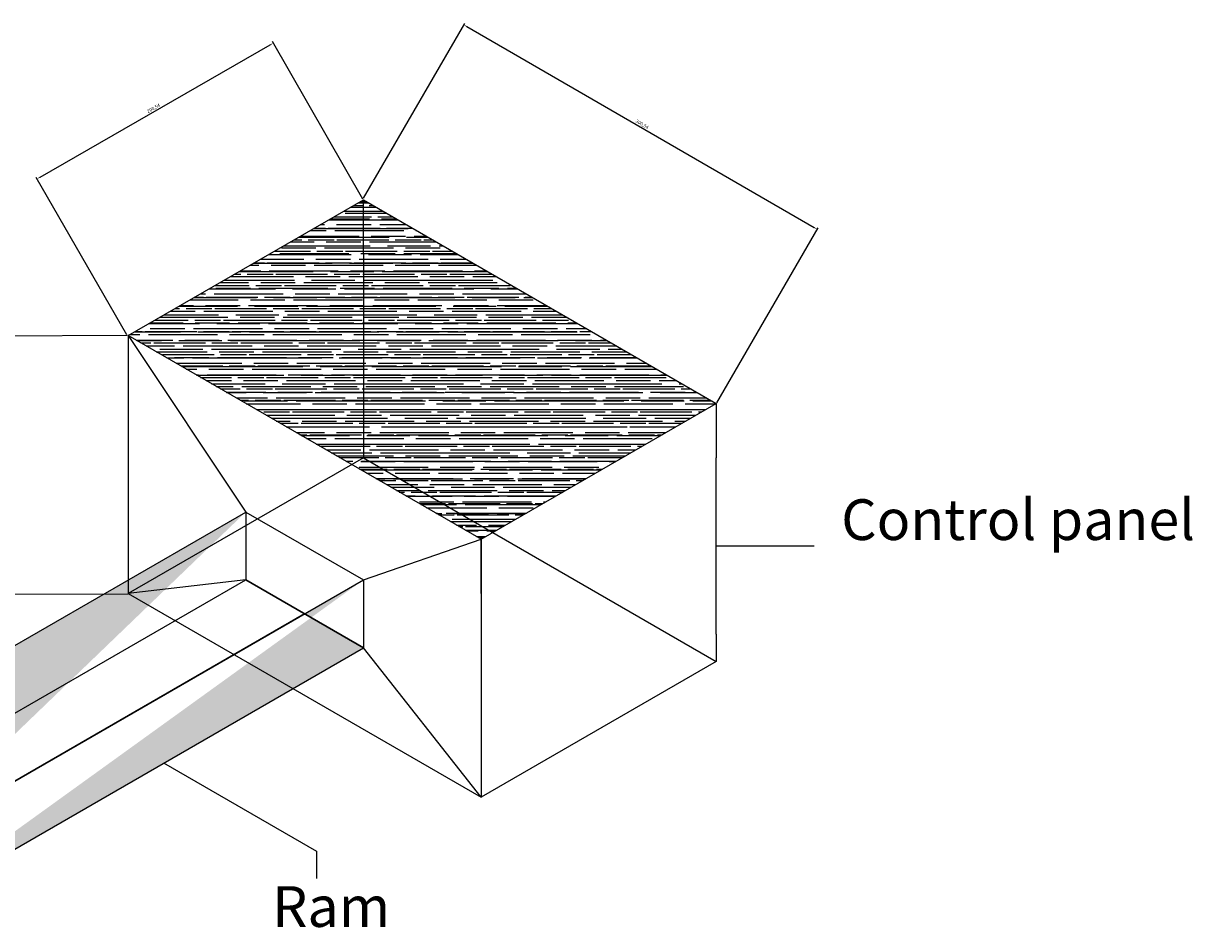
# Model space of a CAD drawing. Units: millimetres. Extents: x 860 to 2715, y 169 to 1355.
# Drawn here: x 1854 to 2715, y 679 to 1345 of the extents above; entities that cross this region are included whole.
import ezdxf

# ---------------------------------------------------------------- set-up
doc = ezdxf.new("R2010")
doc.units = ezdxf.units.MM
doc.dimstyles.new('ISO-25', dxfattribs={"dimtxt": 2.5, "dimasz": 2.5, "dimexe": 1.25, "dimexo": 0.625, "dimtad": 1, "dimtxsty": 'Standard', "dimcen": 2.5, "dimadec": 0, "dimazin": 0, "dimtfac": 1, "dimtmove": 0, "dimatfit": 3, "dimfxl": 0, "dimarcsym": 0})

# ---------------------------------------------------------------- blocks, each defined once
blk = doc.blocks.new('*D8')
at = {"color": 0, "lineweight": -2}
for p, q in [((1930.61, 1115), (1778.48, 1114.41)), ((1780.45, 926.53), (1779.74, 1111.92)), ((1931.35, 924.61), (1779.21, 924.02))]:
    blk.add_line(p, q, dxfattribs=at)
at = {"color": 0}
for points in [[(1780.15, 1111.92), (1779.32, 1111.91), (1779.73, 1114.42)], [(1780.87, 926.53), (1780.03, 926.53), (1780.46, 924.03)]]:
    blk.add_solid(points, dxfattribs=at)
at = {"layer": 'Defpoints', "color": 0}
for p in [(1779.73, 1114.42), (1931.24, 1115), (1931.97, 924.61)]:
    blk.add_point(p, dxfattribs=at)
at = {"color": 0, "insert": (1782.18, 1019.23), "char_height": 2.5, "attachment_point": 5, "rotation": 270.2212}
blk.add_mtext('190,39', dxfattribs=at)
blk = doc.blocks.new('*D9')
at = {"color": 0, "lineweight": -2}
for p, q in [((1866.4, 1231.63), (2035.89, 1329.14)), ((2104.13, 1215.54), (2037.44, 1331.47)), ((1930.3, 1115.54), (1863.61, 1231.47))]:
    blk.add_line(p, q, dxfattribs=at)
at = {"color": 0}
for points in [[(2035.69, 1329.5), (2036.1, 1328.78), (2038.06, 1330.39)], [(1866.19, 1231.99), (1866.6, 1231.27), (1864.23, 1230.39)]]:
    blk.add_solid(points, dxfattribs=at)
at = {"layer": 'Defpoints', "color": 0}
for p in [(2038.06, 1330.39), (2104.44, 1215), (1930.61, 1115)]:
    blk.add_point(p, dxfattribs=at)
at = {"color": 0, "insert": (1950.11, 1282.19), "char_height": 2.5, "attachment_point": 5, "rotation": 29.91132}
blk.add_mtext('200,54', dxfattribs=at)
blk = doc.blocks.new('*D10')
at = {"color": 0, "lineweight": -2}
for p, q in [((2104.44, 1216.08), (2179.01, 1344.93)), ((2180.55, 1342.59), (2436.34, 1194.56)), ((2364.56, 1065.54), (2439.13, 1194.39))]:
    blk.add_line(p, q, dxfattribs=at)
at = {"color": 0}
for points in [[(2180.76, 1342.95), (2180.34, 1342.23), (2178.38, 1343.85)], [(2436.55, 1194.92), (2436.13, 1194.2), (2438.5, 1193.3)]]:
    blk.add_solid(points, dxfattribs=at)
at = {"layer": 'Defpoints', "color": 0}
for p in [(2104.13, 1215.54), (2438.5, 1193.3), (2364.25, 1065)]:
    blk.add_point(p, dxfattribs=at)
at = {"color": 0, "insert": (2309.49, 1270.38), "char_height": 2.5, "attachment_point": 5, "rotation": 329.94026}
blk.add_mtext('300,54', dxfattribs=at)

msp = doc.modelspace()

# ---------------------------------------------------------------- hatches: boundary and pattern name
h = msp.add_hatch()
h.set_pattern_fill('AR-RROOF', color=3, scale=0.25, style=0)
h.paths.add_polyline_path([(2191.044, 965), (1931.237, 1115), (2104.442, 1215), (2364.249, 1065)])
h = msp.add_hatch()
h.set_pattern_fill('AR-SAND', color=5, scale=0.25, style=0)
edge = h.paths.add_edge_path()
edge.add_line((1758.032, 735), (2104.442, 935))
edge.add_line((1758.032, 685), (2104.442, 885))
edge.add_line((2061.14, 910), (1714.73, 710))
edge.add_line((1671.429, 785), (2017.839, 985))

# ---------------------------------------------------------------- linework, layer by layer
for p, q in [((1931.237, 1115), (2104.442, 1215)), ((2104.442, 1175), (2104.442, 1215)), ((2104.442, 1215), (2364.249, 1065)), ((2104.442, 1175), (2104.442, 1045)), ((2191.044, 965), (1931.237, 1115)), ((1931.237, 1115), (1931.237, 1075)), ((1931.237, 1115), (2017.839, 985)), ((1931.237, 1075), (1931.237, 925)), ((2191.044, 965), (2364.249, 1065)), ((2364.249, 1065), (2364.249, 1025)), ((2104.442, 1045), (2104.442, 1025)), ((2104.442, 1025), (1931.237, 925)), ((2104.442, 1025), (2364.249, 875)), ((2364.249, 895), (2364.249, 1025)), ((1671.429, 785), (2017.839, 985)), ((2017.839, 985), (2017.839, 935)), ((2017.839, 985), (2104.442, 935)), ((2017.839, 985), (2104.442, 935)), ((2104.442, 935), (2191.044, 965)), ((2191.044, 925), (2191.044, 965)), ((2191.044, 965), (2191.044, 775)), ((1671.429, 735), (2017.839, 935)), ((1758.032, 735), (2104.442, 935)), ((2017.839, 935), (1931.237, 925)), ((2017.839, 935), (2104.442, 885)), ((2104.442, 885), (2017.839, 935)), ((2104.442, 935), (2104.442, 885)), ((1931.237, 925), (2191.044, 775)), ((2191.044, 925), (2191.044, 775)), ((2061.14, 910), (1714.73, 710)), ((2364.249, 895), (2364.249, 875)), ((1758.032, 685), (2104.442, 885)), ((2191.044, 775), (2104.442, 885)), ((2364.249, 875), (2191.044, 775))]:
    msp.add_line(p, q)

# ---------------------------------------------------------------- texts
at = {"color": 0}
for s, p in [('Control panel', (2456.219, 964.397)), ('Ram', (2037.254, 679.429))]:
    msp.add_text(s, height=30, dxfattribs=at).set_placement(p)

# ---------------------------------------------------------------- dimensions: what is measured, and where the dimension line sits
for p1, p2, distance, picture, middle in [((2104.13, 1215.542), (2364.249, 1065), 148.242, '*D10', (2309.488, 1270.378)), ((1930.612, 1114.998), (2104.442, 1215), 133.121, '*D9', (1950.106, 1282.193)), ((1931.972, 924.615), (1931.237, 1115), 151.512, '*D8', (1782.177, 1019.23))]:
    dim = msp.add_aligned_dim(p1=p1, p2=p2, distance=distance, dimstyle='ISO-25')
    dim.commit()
    dim.dimension.update_dxf_attribs({"geometry": picture, "text_midpoint": middle})

# ---------------------------------------------------------------- leaders
for points in [[(2364.249, 960), (2436.268, 960)], [(1957.178, 800.224), (2069.801, 735.201), (2069.801, 715)]]:
    msp.add_leader(points, dimstyle='ISO-25', override={"dimgap": 0.625, "dimtad": 0})

doc.saveas('drawing.dxf')
